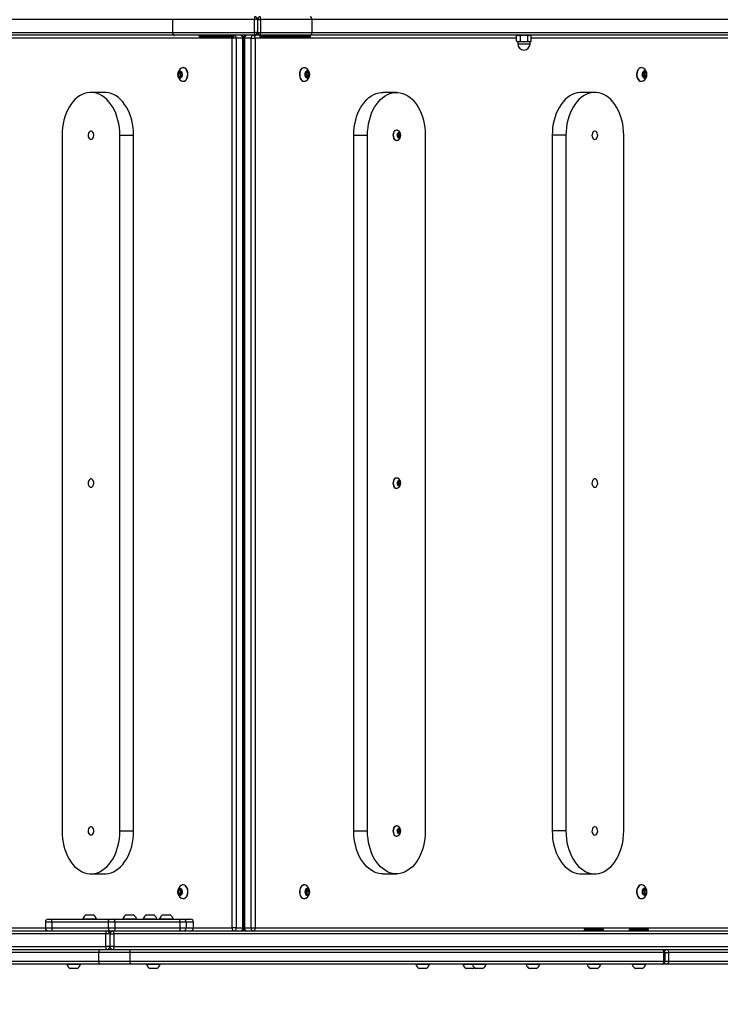
# Model space of a CAD drawing. Units: millimetres. Extents: x -266 to 974, y 220 to 908.
# Drawn here: x 493 to 565, y 366 to 467 of the extents above; entities that cross this region are included whole.
import ezdxf

# ---------------------------------------------------------------- set-up
doc = ezdxf.new("R2010")
doc.units = ezdxf.units.MM
doc.header["$LTSCALE"] = 45
doc.header["$PDSIZE"] = -1
doc.layers.add('VP-DIM', color=7, linetype='Continuous')
doc.layers.add('VP-EQ', color=7, linetype='Continuous', true_color=0x8a3492)
doc.dimstyles.get("Standard").update_dxf_attribs({"dimtxt": 14, "dimasz": 15, "dimexe": 20, "dimexo": 50, "dimgap": 20, "dimtad": 0, "dimdec": 0, "dimzin": 0, "dimdsep": 46, "dimtxsty": 'Standard', "dimcen": -0.001, "dimadec": 0, "dimazin": 0, "dimtfac": 1, "dimtdec": 4, "dimtofl": 0, "dimtmove": 0, "dimatfit": 3, "dimfxl": 70, "dimfxlon": 1, "dimtolj": 1, "dimtzin": 0, "dimarcsym": 0})

# ---------------------------------------------------------------- blocks, each defined once
blk = doc.blocks.new('*D1448')
at = {"layer": 'Defpoints', "color": 0}
for p in [(424.15, 578.37), (507.08, 369.61), (899.94, 369.61)]:
    blk.add_point(p, dxfattribs=at)
at = {"layer": 'VP-DIM', "color": 0, "lineweight": -2}
for p, q in [((829.94, 578.37), (919.94, 578.37)), ((899.94, 563.37), (899.94, 509.74)), ((899.94, 384.61), (899.94, 434.74)), ((829.94, 369.61), (919.94, 369.61))]:
    blk.add_line(p, q, dxfattribs=at)
at = {"layer": 'VP-DIM', "color": 0}
for points in [[(902.44, 563.37), (897.44, 563.37), (899.94, 578.37)], [(897.44, 384.61), (902.44, 384.61), (899.94, 369.61)]]:
    blk.add_solid(points, dxfattribs=at)
at = {"layer": 'VP-DIM', "color": 0, "insert": (899.94, 472.24), "char_height": 14, "attachment_point": 5, "rotation": 90}
blk.add_mtext('\\A1;209', dxfattribs=at)
blk = doc.blocks.new('*D1452')
at = {"layer": 'Defpoints', "color": 0}
for p in [(413.72, 728.37), (511.28, 219.61), (953.94, 219.61)]:
    blk.add_point(p, dxfattribs=at)
at = {"layer": 'VP-DIM', "color": 0, "lineweight": -2}
for p, q in [((883.94, 728.37), (973.94, 728.37)), ((953.94, 713.37), (953.94, 511.49)), ((953.94, 234.61), (953.94, 436.49)), ((883.94, 219.61), (973.94, 219.61))]:
    blk.add_line(p, q, dxfattribs=at)
at = {"layer": 'VP-DIM', "color": 0}
for points in [[(956.44, 713.37), (951.44, 713.37), (953.94, 728.37)], [(951.44, 234.61), (956.44, 234.61), (953.94, 219.61)]]:
    blk.add_solid(points, dxfattribs=at)
at = {"layer": 'VP-DIM', "color": 0, "insert": (953.94, 473.99), "char_height": 14, "attachment_point": 5, "rotation": 90}
blk.add_mtext('\\A1;509', dxfattribs=at)
blk = doc.blocks.new('0843_')
at = {"color": 0, "linetype": 'Continuous', "lineweight": 25}
for p, q in [((509.03, 466.55), (415.29, 466.55)), ((517.41, 466.55), (509.03, 466.55)), ((509.03, 466.55), (509.03, 465.25)), ((517.72, 466.55), (517.41, 466.55)), ((517.41, 465.25), (517.41, 466.55)), ((517.72, 466.55), (517.72, 465.25)), ((517.72, 466.55), (518.03, 466.55)), ((518.03, 466.55), (518.03, 465.25)), ((523.28, 466.55), (518.03, 466.55)), ((523.28, 466.55), (523.28, 465.25)), ((626.65, 466.55), (523.28, 466.55)), ((415.29, 465.25), (509.03, 465.25)), ((509.28, 464.95), (415.47, 464.95)), ((509.03, 465.25), (517.41, 465.25)), ((517.42, 464.95), (509.28, 464.95)), ((511.76, 464.9), (511.76, 464.84)), ((512.55, 464.9), (511.76, 464.9)), ((511.76, 464.84), (512.55, 464.84)), ((513.7, 464.79), (511.8, 464.79)), ((513.74, 464.9), (512.55, 464.9)), ((512.55, 464.84), (513.74, 464.84)), ((514.46, 464.79), (513.7, 464.79)), ((513.74, 464.84), (513.74, 464.9)), ((514.5, 464.9), (513.74, 464.9)), ((513.74, 464.84), (514.5, 464.84)), ((515.26, 464.79), (514.46, 464.79)), ((514.5, 464.84), (514.5, 464.9)), ((514.55, 464.9), (514.5, 464.9)), ((514.5, 464.84), (515.31, 464.84)), ((515.31, 464.9), (514.55, 464.9)), ((515.31, 464.84), (515.31, 464.9)), ((517.72, 465.25), (517.41, 465.25)), ((518.02, 464.95), (517.42, 464.95)), ((517.72, 465.25), (518.03, 465.25)), ((517.96, 464.9), (517.96, 464.84)), ((519.19, 464.9), (517.96, 464.9)), ((517.96, 464.84), (519.19, 464.84)), ((519.64, 464.79), (518, 464.79)), ((523.1, 464.95), (518.02, 464.95)), ((518.03, 465.25), (523.28, 465.25)), ((519.6, 464.9), (519.19, 464.9)), ((519.19, 464.84), (519.6, 464.84)), ((519.6, 464.9), (519.6, 464.84)), ((520.77, 464.9), (519.6, 464.9)), ((519.6, 464.84), (520.77, 464.84)), ((521.2, 464.79), (519.64, 464.79)), ((521.16, 464.9), (520.77, 464.9)), ((520.77, 464.84), (521.16, 464.84)), ((521.16, 464.9), (521.16, 464.84)), ((522.11, 464.9), (521.16, 464.9)), ((521.16, 464.84), (522.11, 464.84)), ((523.1, 464.79), (521.2, 464.79)), ((523.14, 464.9), (522.11, 464.9)), ((522.11, 464.84), (523.14, 464.84)), ((626.38, 464.95), (523.1, 464.95)), ((523.14, 464.84), (523.14, 464.9)), ((523.28, 465.25), (626.65, 465.25)), ((544.19, 464.89), (544.39, 464.95)), ((544.19, 464.35), (544.19, 464.89)), ((544.2, 464.89), (544.19, 464.89)), ((544.29, 464.95), (544.2, 464.9)), ((544.59, 464.35), (544.59, 464.89)), ((545.34, 464.89), (545.51, 464.95)), ((545.34, 464.35), (545.34, 464.89)), ((545.67, 464.9), (545.59, 464.95)), ((545.69, 464.35), (545.69, 464.89)), ((515.13, 464.65), (424.33, 464.65)), ((512.45, 464.73), (513.05, 464.73)), ((513.21, 464.73), (513.81, 464.73)), ((514.02, 464.73), (514.62, 464.73)), ((515.13, 373.75), (515.13, 464.65)), ((515.55, 464.65), (515.13, 464.65)), ((515.55, 464.65), (515.55, 373.75)), ((516.21, 464.65), (515.55, 464.65)), ((516.21, 373.75), (516.21, 464.65)), ((516.21, 464.65), (516.31, 464.65)), ((516.31, 373.75), (516.31, 464.65)), ((516.31, 464.65), (516.31, 373.75)), ((516.41, 464.65), (516.31, 464.65)), ((517.07, 464.65), (516.41, 464.65)), ((516.41, 464.65), (516.41, 373.75)), ((517.07, 373.75), (517.07, 464.65)), ((517.07, 464.65), (517.5, 464.65)), ((517.5, 464.65), (517.5, 373.75)), ((544.19, 464.65), (517.5, 464.65)), ((518.65, 464.73), (519.25, 464.73)), ((520.29, 464.73), (520.89, 464.73)), ((521.85, 464.73), (522.45, 464.73)), ((544.19, 464.35), (544.2, 464.35)), ((544.2, 464.34), (544.29, 464.3)), ((544.39, 464.3), (544.29, 464.3)), ((544.31, 464.28), (544.31, 464.07)), ((544.96, 464.28), (544.31, 464.28)), ((544.31, 464.07), (545.56, 464.07)), ((544.59, 464.35), (544.39, 464.3)), ((544.96, 464.3), (544.39, 464.3)), ((545.51, 464.3), (544.96, 464.3)), ((545.56, 464.28), (544.96, 464.28)), ((545.67, 464.35), (545.51, 464.3)), ((545.59, 464.3), (545.51, 464.3)), ((545.56, 464.07), (545.56, 464.28)), ((545.59, 464.3), (545.67, 464.34)), ((570.36, 464.65), (545.69, 464.65)), ((509.63, 461), (509.76, 461.22)), ((509.7, 460.73), (509.63, 461)), ((509.82, 461), (509.63, 461)), ((509.76, 461.22), (509.95, 461.16)), ((509.82, 461), (509.89, 461.11)), ((509.85, 460.86), (509.82, 461)), ((509.89, 460.73), (509.85, 460.86)), ((509.89, 461.11), (509.92, 461.17)), ((510.01, 460.89), (509.89, 460.67)), ((509.95, 461.16), (510.01, 460.89)), ((510.15, 461.65), (510.12, 461.65)), ((510.24, 461.63), (510.15, 461.65)), ((522.5, 461.65), (522.48, 461.65)), ((522.6, 460.94), (522.7, 461.19)), ((522.7, 460.69), (522.6, 460.94)), ((522.7, 461.19), (522.9, 461.2)), ((522.71, 461.19), (522.75, 461.07)), ((522.76, 460.82), (522.71, 460.7)), ((522.75, 461.07), (522.8, 460.95)), ((522.8, 460.95), (522.76, 460.82)), ((522.8, 460.95), (522.99, 460.95)), ((522.9, 461.2), (522.99, 460.95)), ((522.99, 460.95), (522.9, 460.7)), ((556.94, 461.65), (556.92, 461.65)), ((557.05, 461.01), (557.18, 461.22)), ((557.11, 460.73), (557.05, 461.01)), ((557.17, 460.78), (557.14, 460.72)), ((557.15, 461.17), (557.18, 461.16)), ((557.24, 460.88), (557.17, 460.78)), ((557.18, 461.22), (557.37, 461.16)), ((557.18, 461.16), (557.37, 461.16)), ((557.18, 461.16), (557.21, 461.02)), ((557.21, 461.02), (557.24, 460.88)), ((557.24, 460.88), (557.43, 460.88)), ((557.43, 460.88), (557.3, 460.67)), ((557.37, 461.16), (557.43, 460.88)), ((509.89, 460.67), (509.7, 460.73)), ((509.89, 460.73), (509.7, 460.73)), ((509.91, 460.72), (509.89, 460.73)), ((510.12, 460.25), (510.15, 460.25)), ((522.48, 460.25), (522.5, 460.25)), ((522.9, 460.7), (522.7, 460.69)), ((522.71, 460.7), (522.7, 460.7)), ((522.71, 460.7), (522.9, 460.7)), ((556.92, 460.25), (556.94, 460.25)), ((557.3, 460.67), (557.11, 460.73)), ((502.11, 459.11), (500.71, 459.11)), ((531.91, 459.11), (530.51, 459.11)), ((552.18, 459.11), (550.78, 459.11)), ((497.76, 454.74), (497.76, 383.66)), ((503.66, 454.74), (505.06, 454.74)), ((503.66, 383.66), (503.66, 454.74)), ((505.06, 383.66), (505.06, 454.74)), ((527.56, 454.74), (528.96, 454.74)), ((527.56, 383.66), (527.56, 454.74)), ((528.96, 383.66), (528.96, 454.74)), ((531.94, 455.26), (531.91, 455.26)), ((532, 454.74), (532.08, 454.94)), ((532.08, 454.54), (532, 454.74)), ((532.08, 454.94), (532.23, 454.94)), ((532.08, 454.94), (532.12, 454.84)), ((532.12, 454.84), (532.16, 454.74)), ((532.16, 454.74), (532.12, 454.64)), ((532.16, 454.74), (532.31, 454.74)), ((532.23, 454.94), (532.31, 454.74)), ((532.31, 454.74), (532.23, 454.54)), ((534.86, 454.74), (534.86, 383.66)), ((549.23, 454.74), (547.83, 454.74)), ((547.83, 454.74), (547.83, 383.66)), ((549.23, 454.74), (549.23, 383.66)), ((555.13, 383.66), (555.13, 454.74)), ((531.91, 454.21), (531.94, 454.21)), ((532.12, 454.64), (532.08, 454.54)), ((532.23, 454.54), (532.08, 454.54)), ((531.94, 419.72), (531.91, 419.72)), ((531.91, 418.67), (531.94, 418.67)), ((532, 419.2), (532.08, 419.4)), ((532.08, 419), (532, 419.2)), ((532.08, 419.4), (532.23, 419.4)), ((532.08, 419.4), (532.12, 419.3)), ((532.12, 419.1), (532.08, 419)), ((532.23, 419), (532.08, 419)), ((532.12, 419.3), (532.16, 419.2)), ((532.16, 419.2), (532.12, 419.1)), ((532.16, 419.2), (532.31, 419.2)), ((532.23, 419.4), (532.31, 419.2)), ((532.31, 419.2), (532.23, 419)), ((503.66, 383.66), (505.06, 383.66)), ((527.56, 383.66), (528.96, 383.66)), ((531.94, 384.18), (531.91, 384.18)), ((532, 383.66), (532.08, 383.86)), ((532.08, 383.46), (532, 383.66)), ((532.08, 383.86), (532.23, 383.86)), ((532.08, 383.86), (532.12, 383.76)), ((532.12, 383.56), (532.08, 383.46)), ((532.23, 383.46), (532.08, 383.46)), ((532.12, 383.76), (532.16, 383.66)), ((532.16, 383.66), (532.12, 383.56)), ((532.16, 383.66), (532.31, 383.66)), ((532.23, 383.86), (532.31, 383.66)), ((532.31, 383.66), (532.23, 383.46)), ((549.23, 383.66), (547.83, 383.66)), ((531.91, 383.13), (531.94, 383.13)), ((500.71, 379.28), (502.11, 379.28)), ((530.51, 379.28), (531.91, 379.28)), ((550.78, 379.28), (552.18, 379.28)), ((509.65, 377.59), (509.82, 377.73)), ((509.65, 377.3), (509.65, 377.59)), ((509.85, 377.59), (509.65, 377.59)), ((509.82, 377.16), (509.65, 377.3)), ((509.85, 377.3), (509.65, 377.3)), ((509.82, 377.73), (509.99, 377.59)), ((509.99, 377.3), (509.82, 377.16)), ((509.85, 377.59), (509.92, 377.65)), ((509.85, 377.45), (509.85, 377.59)), ((509.85, 377.3), (509.85, 377.45)), ((509.92, 377.24), (509.85, 377.3)), ((509.99, 377.59), (509.99, 377.3)), ((510.15, 378.15), (510.12, 378.15)), ((522.5, 378.15), (522.48, 378.15)), ((522.61, 377.39), (522.67, 377.66)), ((522.74, 377.17), (522.61, 377.39)), ((522.67, 377.66), (522.86, 377.72)), ((522.7, 377.67), (522.73, 377.61)), ((522.73, 377.61), (522.8, 377.5)), ((522.77, 377.37), (522.74, 377.23)), ((522.8, 377.5), (522.77, 377.37)), ((522.8, 377.5), (522.99, 377.5)), ((522.86, 377.72), (522.99, 377.5)), ((522.99, 377.5), (522.93, 377.23)), ((556.94, 378.15), (556.92, 378.15)), ((557.06, 377.34), (557.09, 377.63)), ((557.21, 377.16), (557.06, 377.34)), ((557.09, 377.63), (557.27, 377.73)), ((557.15, 377.64), (557.14, 377.66)), ((557.14, 377.66), (557.15, 377.64)), ((557.15, 377.64), (557.23, 377.55)), ((557.2, 377.26), (557.15, 377.23)), ((557.22, 377.41), (557.2, 377.26)), ((557.2, 377.26), (557.39, 377.26)), ((557.39, 377.26), (557.21, 377.16)), ((557.23, 377.55), (557.22, 377.41)), ((557.23, 377.55), (557.42, 377.55)), ((557.27, 377.73), (557.42, 377.55)), ((557.42, 377.55), (557.39, 377.26)), ((510.12, 376.75), (510.15, 376.75)), ((522.48, 376.75), (522.5, 376.75)), ((522.74, 377.23), (522.71, 377.22)), ((522.93, 377.23), (522.74, 377.17)), ((522.74, 377.23), (522.93, 377.23)), ((556.92, 376.75), (556.94, 376.75)), ((496.05, 374.35), (496.05, 373.75)), ((496.7, 374.35), (496.05, 374.35)), ((496.35, 374.65), (496.8, 374.65)), ((502.49, 374.35), (496.7, 374.35)), ((496.7, 374.35), (496.7, 373.75)), ((496.8, 374.65), (502.59, 374.65)), ((499.88, 374.68), (499.88, 374.65)), ((499.88, 374.68), (500.02, 374.68)), ((500.02, 374.68), (501.28, 374.68)), ((500.23, 375.09), (500.3, 375.09)), ((500.3, 375.09), (500.93, 375.09)), ((501.28, 374.65), (501.28, 374.68)), ((502.49, 373.75), (502.49, 374.35)), ((503.16, 374.35), (502.49, 374.35)), ((502.59, 374.65), (503.05, 374.65)), ((503.05, 374.65), (509.71, 374.65)), ((503.16, 374.35), (503.16, 373.75)), ((509.82, 374.35), (503.16, 374.35)), ((503.97, 374.68), (503.97, 374.65)), ((503.97, 374.68), (504.21, 374.68)), ((504.21, 374.68), (505.37, 374.68)), ((504.32, 375.09), (504.44, 375.09)), ((504.44, 375.09), (505.02, 375.09)), ((505.37, 374.65), (505.37, 374.68)), ((506.05, 374.68), (506.05, 374.65)), ((506.05, 374.68), (506.13, 374.68)), ((506.13, 374.68), (507.45, 374.68)), ((506.4, 375.09), (506.44, 375.09)), ((506.44, 375.09), (507.1, 375.09)), ((507.45, 374.65), (507.45, 374.68)), ((507.72, 374.68), (507.72, 374.65)), ((507.72, 374.68), (507.92, 374.68)), ((507.92, 374.68), (509.12, 374.68)), ((508.07, 375.09), (508.17, 375.09)), ((508.17, 375.09), (508.77, 375.09)), ((509.12, 374.65), (509.12, 374.68)), ((509.71, 374.65), (510.14, 374.65)), ((509.82, 373.75), (509.82, 374.35)), ((510.44, 374.35), (509.82, 374.35)), ((510.14, 374.65), (510.89, 374.65)), ((510.44, 374.35), (510.44, 373.75)), ((511.19, 374.35), (510.44, 374.35)), ((511.19, 373.75), (511.19, 374.35)), ((511.19, 373.75), (511.19, 374.35)), ((511.19, 374.35), (511.19, 374.35)), ((401.19, 373.45), (502.34, 373.45)), ((447.87, 373.75), (496.05, 373.75)), ((496.05, 373.75), (496.7, 373.75)), ((496.7, 373.75), (502.49, 373.75)), ((502.34, 373.45), (502.93, 373.45)), ((502.49, 373.75), (503.16, 373.75)), ((502.94, 373.45), (586.1, 373.45)), ((503.16, 373.75), (509.82, 373.75)), ((509.82, 373.75), (510.44, 373.75)), ((510.44, 373.75), (511.19, 373.75)), ((511.19, 373.75), (511.19, 373.75)), ((511.19, 373.75), (515.13, 373.75)), ((515.55, 373.75), (515.13, 373.75)), ((515.55, 373.75), (516.21, 373.75)), ((516.21, 373.75), (516.31, 373.75)), ((516.41, 373.75), (516.31, 373.75)), ((516.41, 373.75), (517.07, 373.75)), ((517.07, 373.75), (517.5, 373.75)), ((517.5, 373.75), (566.74, 373.75)), ((551.09, 373.55), (551.09, 373.5)), ((553.07, 373.55), (551.09, 373.55)), ((551.09, 373.5), (553.07, 373.5)), ((551.13, 373.6), (553.01, 373.6)), ((552.38, 373.66), (551.78, 373.66)), ((553.01, 373.6), (553.03, 373.6)), ((553.07, 373.5), (553.07, 373.55)), ((555.69, 373.55), (555.69, 373.5)), ((557.67, 373.55), (555.69, 373.55)), ((555.69, 373.5), (557.67, 373.5)), ((555.74, 373.6), (557.61, 373.6)), ((556.98, 373.66), (556.38, 373.66)), ((557.61, 373.6), (557.63, 373.6)), ((557.67, 373.5), (557.67, 373.55)), ((502.24, 373.15), (400.95, 373.15)), ((502.24, 371.85), (502.24, 373.15)), ((502.63, 373.15), (502.24, 373.15)), ((502.63, 373.15), (502.63, 371.85)), ((502.64, 373.15), (502.63, 373.15)), ((502.64, 373.15), (502.64, 371.85)), ((502.64, 373.15), (503.04, 373.15)), ((503.04, 373.15), (503.04, 371.85)), ((586.34, 373.15), (503.04, 373.15)), ((400.95, 371.85), (502.24, 371.85)), ((501.51, 371.25), (455.26, 371.25)), ((455.42, 371.55), (501.6, 371.55)), ((501.51, 370.35), (501.51, 371.25)), ((504.71, 371.25), (501.51, 371.25)), ((501.6, 371.55), (504.61, 371.55)), ((502.63, 371.85), (502.24, 371.85)), ((502.63, 371.85), (502.64, 371.85)), ((503.04, 371.85), (502.64, 371.85)), ((503.04, 371.85), (586.34, 371.85)), ((504.61, 371.55), (559.05, 371.55)), ((504.71, 370.35), (504.71, 371.25)), ((559.24, 371.25), (504.71, 371.25)), ((559.05, 371.55), (559.51, 371.55)), ((559.24, 370.35), (559.24, 371.25)), ((559.35, 371.25), (559.24, 371.25)), ((559.35, 370.35), (559.35, 371.25)), ((559.35, 371.25), (559.71, 371.25)), ((559.51, 371.55), (590.68, 371.55)), ((559.71, 371.25), (559.71, 370.35)), ((590.93, 371.25), (559.71, 371.25)), ((455.26, 370.35), (501.51, 370.35)), ((501.51, 370.35), (504.71, 370.35)), ((504.71, 370.35), (559.24, 370.35)), ((559.35, 370.35), (559.24, 370.35)), ((559.35, 370.35), (559.71, 370.35)), ((559.71, 370.35), (590.93, 370.35)), ((501.6, 370.05), (455.42, 370.05)), ((498.24, 370.05), (498.24, 370.01)), ((499.64, 370.01), (498.24, 370.01)), ((499.29, 369.61), (498.59, 369.61)), ((499.64, 370.01), (499.64, 370.05)), ((504.61, 370.05), (501.6, 370.05)), ((559.05, 370.05), (504.61, 370.05)), ((506.38, 370.05), (506.38, 370.01)), ((507.78, 370.01), (506.38, 370.01)), ((507.43, 369.61), (506.73, 369.61)), ((507.78, 370.01), (507.78, 370.05)), ((533.89, 370.05), (533.89, 370.01)), ((535.29, 370.01), (533.89, 370.01)), ((534.94, 369.61), (534.24, 369.61)), ((535.29, 370.01), (535.29, 370.05)), ((538.69, 370.05), (538.69, 370.01)), ((539.67, 370.01), (538.69, 370.01)), ((539.74, 369.61), (539.04, 369.61)), ((539.67, 370.05), (539.67, 370.01)), ((541.07, 370.01), (539.67, 370.01)), ((540.72, 369.61), (540.02, 369.61)), ((541.07, 370.01), (541.07, 370.05)), ((545.15, 370.05), (545.15, 370.01)), ((546.55, 370.01), (545.15, 370.01)), ((546.2, 369.61), (545.5, 369.61)), ((546.55, 370.01), (546.55, 370.05)), ((551.38, 370.05), (551.38, 370.01)), ((552.78, 370.01), (551.38, 370.01)), ((552.43, 369.61), (551.73, 369.61)), ((552.78, 370.01), (552.78, 370.05)), ((555.98, 370.05), (555.98, 370.01)), ((557.38, 370.01), (555.98, 370.01)), ((557.03, 369.61), (556.33, 369.61)), ((557.38, 370.01), (557.38, 370.05)), ((559.51, 370.05), (559.05, 370.05)), ((590.68, 370.05), (559.51, 370.05))]:
    blk.add_line(p, q, dxfattribs=at)
at = {"color": 0, "linetype": 'Continuous', "lineweight": 25, "flags": 128}
for points in [[(523.28, 466.55), (523.27, 466.6), (523.26, 466.66), (523.25, 466.71), (523.23, 466.76), (523.2, 466.8), (523.17, 466.82), (523.14, 466.84), (523.1, 466.85)], [(515.29, 464.93), (515.3, 464.94), (515.35, 464.95)], [(523.1, 464.95), (523.14, 464.95), (523.17, 464.97), (523.2, 465), (523.23, 465.03), (523.25, 465.08), (523.26, 465.13), (523.27, 465.19), (523.28, 465.25)], [(513.13, 464.73), (513.13, 464.73), (513.21, 464.73)], [(513.91, 464.74), (513.93, 464.73), (514.02, 464.73)], [(509.87, 461.29), (509.79, 461.29), (509.72, 461.26), (509.65, 461.19), (509.61, 461.09), (509.59, 460.98), (509.59, 460.87), (509.62, 460.76), (509.67, 460.67), (509.74, 460.62), (509.82, 460.6), (509.89, 460.61), (509.96, 460.66), (510.02, 460.75), (510.05, 460.85), (510.06, 460.97), (510.04, 461.08), (510, 461.18), (509.94, 461.25), (509.87, 461.29)], [(509.96, 460.29), (510.03, 460.26), (510.14, 460.25), (510.24, 460.27), (510.34, 460.33), (510.43, 460.41), (510.5, 460.53), (510.55, 460.66), (510.58, 460.81), (510.59, 460.97), (510.58, 461.13), (510.54, 461.27), (510.48, 461.4), (510.4, 461.51), (510.31, 461.59), (510.21, 461.63), (510.21, 461.63)], [(510.15, 460.25), (510.16, 460.25), (510.27, 460.27), (510.37, 460.33), (510.45, 460.41), (510.53, 460.53), (510.58, 460.66), (510.61, 460.81), (510.62, 460.97), (510.6, 461.13), (510.57, 461.27), (510.51, 461.4), (510.43, 461.51), (510.34, 461.59), (510.24, 461.63)], [(522.06, 461.29), (522.02, 461.15), (522, 460.99), (522.01, 460.84), (522.04, 460.68), (522.09, 460.55), (522.16, 460.43), (522.24, 460.34), (522.34, 460.28), (522.44, 460.25), (522.48, 460.25)], [(522.09, 461.29), (522.05, 461.15), (522.03, 460.99), (522.04, 460.84), (522.06, 460.68), (522.11, 460.55), (522.18, 460.43), (522.27, 460.34), (522.37, 460.28), (522.47, 460.25), (522.58, 460.25), (522.66, 460.29)], [(522.66, 461.61), (522.64, 461.62), (522.54, 461.64), (522.43, 461.64), (522.33, 461.6), (522.23, 461.52), (522.15, 461.42), (522.09, 461.29)], [(522.59, 461.12), (522.57, 461.01), (522.57, 460.89), (522.59, 460.79), (522.64, 460.69), (522.7, 460.63), (522.78, 460.6), (522.85, 460.6), (522.93, 460.65), (522.98, 460.73), (523.02, 460.83), (523.04, 460.94), (523.02, 461.05), (522.99, 461.15), (522.93, 461.23), (522.86, 461.28), (522.79, 461.29), (522.71, 461.27), (522.64, 461.21), (522.59, 461.12)], [(556.57, 461.42), (556.5, 461.29), (556.46, 461.15), (556.44, 460.99), (556.45, 460.83), (556.48, 460.68), (556.53, 460.55), (556.6, 460.43), (556.68, 460.34), (556.78, 460.27), (556.89, 460.25), (556.92, 460.25)], [(556.59, 461.42), (556.53, 461.29), (556.49, 461.15), (556.47, 460.99), (556.48, 460.83), (556.51, 460.68), (556.56, 460.55), (556.63, 460.43), (556.71, 460.34), (556.81, 460.27), (556.91, 460.25), (557.02, 460.25), (557.1, 460.29)], [(557.07, 461.18), (557.02, 461.08), (557, 460.97), (557.01, 460.86), (557.04, 460.75), (557.1, 460.67), (557.16, 460.61), (557.24, 460.6), (557.32, 460.62), (557.39, 460.67), (557.44, 460.76), (557.47, 460.86), (557.48, 460.98), (557.46, 461.09), (557.41, 461.18), (557.35, 461.25), (557.28, 461.29), (557.2, 461.29), (557.13, 461.25), (557.07, 461.18)], [(503.66, 454.74), (503.65, 455.13), (503.62, 455.52), (503.56, 455.9), (503.47, 456.27), (503.37, 456.63), (503.25, 456.98), (503.1, 457.3), (502.93, 457.61), (502.75, 457.89), (502.55, 458.15), (502.34, 458.38), (502.11, 458.58), (501.87, 458.75), (501.62, 458.89), (501.37, 459), (501.11, 459.07), (500.84, 459.1), (500.58, 459.1), (500.31, 459.07), (500.05, 459), (499.8, 458.89), (499.55, 458.75), (499.31, 458.58), (499.08, 458.38), (498.87, 458.15), (498.67, 457.89), (498.49, 457.61), (498.32, 457.3), (498.18, 456.98), (498.05, 456.63), (497.95, 456.27), (497.86, 455.9), (497.81, 455.52), (497.77, 455.13), (497.76, 454.74)], [(505.06, 454.74), (505.05, 455.13), (505.02, 455.52), (504.96, 455.9), (504.88, 456.27), (504.77, 456.63), (504.65, 456.98), (504.5, 457.3), (504.33, 457.61), (504.15, 457.89), (503.95, 458.15), (503.74, 458.38), (503.51, 458.58), (503.27, 458.75), (503.02, 458.89), (502.77, 459), (502.51, 459.07), (502.24, 459.1), (502.11, 459.11)], [(527.56, 454.74), (527.57, 455.13), (527.61, 455.52), (527.67, 455.9), (527.75, 456.27), (527.85, 456.63), (527.98, 456.98), (528.12, 457.3), (528.29, 457.61), (528.47, 457.89), (528.67, 458.15), (528.88, 458.38), (529.11, 458.58), (529.35, 458.75), (529.6, 458.89), (529.85, 459), (530.11, 459.07), (530.38, 459.1), (530.51, 459.11)], [(528.96, 454.74), (528.97, 455.13), (529.01, 455.52), (529.07, 455.9), (529.15, 456.27), (529.25, 456.63), (529.38, 456.98), (529.52, 457.3), (529.69, 457.61), (529.87, 457.89), (530.07, 458.15), (530.29, 458.38), (530.51, 458.58), (530.75, 458.75), (531, 458.89), (531.25, 459), (531.52, 459.07), (531.78, 459.1), (532.04, 459.1), (532.31, 459.07), (532.57, 459), (532.82, 458.89), (533.07, 458.75), (533.31, 458.58), (533.54, 458.38), (533.75, 458.15), (533.95, 457.89), (534.14, 457.61), (534.3, 457.3), (534.45, 456.98), (534.57, 456.63), (534.68, 456.27), (534.76, 455.9), (534.82, 455.52), (534.85, 455.13), (534.86, 454.74)], [(550.78, 459.11), (550.65, 459.1), (550.38, 459.07), (550.12, 459), (549.87, 458.89), (549.62, 458.75), (549.38, 458.58), (549.15, 458.38), (548.94, 458.15), (548.74, 457.89), (548.56, 457.61), (548.39, 457.3), (548.24, 456.98), (548.12, 456.63), (548.01, 456.27), (547.93, 455.9), (547.87, 455.52), (547.84, 455.13), (547.83, 454.74)], [(555.13, 454.74), (555.12, 455.13), (555.08, 455.52), (555.03, 455.9), (554.94, 456.27), (554.84, 456.63), (554.71, 456.98), (554.57, 457.3), (554.4, 457.61), (554.22, 457.89), (554.02, 458.15), (553.81, 458.38), (553.58, 458.58), (553.34, 458.75), (553.09, 458.89), (552.84, 459), (552.58, 459.07), (552.31, 459.1), (552.05, 459.1), (551.78, 459.07), (551.52, 459), (551.27, 458.89), (551.02, 458.75), (550.78, 458.58), (550.55, 458.38), (550.34, 458.15), (550.14, 457.89), (549.96, 457.61), (549.79, 457.3), (549.65, 456.98), (549.52, 456.63), (549.42, 456.27), (549.33, 455.9), (549.27, 455.52), (549.24, 455.13), (549.23, 454.74)], [(500.71, 454.31), (500.8, 454.33), (500.87, 454.38), (500.94, 454.47), (500.98, 454.58), (501, 454.7), (500.99, 454.83), (500.96, 454.95), (500.91, 455.05), (500.84, 455.12), (500.75, 455.16), (500.67, 455.16), (500.59, 455.12), (500.52, 455.05), (500.46, 454.95), (500.43, 454.83), (500.42, 454.7), (500.44, 454.58), (500.49, 454.47), (500.55, 454.38), (500.63, 454.33), (500.71, 454.31)], [(531.91, 455.26), (531.82, 455.24), (531.73, 455.19), (531.66, 455.11), (531.6, 455), (531.57, 454.87), (531.56, 454.74), (531.57, 454.6), (531.6, 454.47), (531.66, 454.36), (531.73, 454.28), (531.82, 454.23), (531.91, 454.21), (531.91, 454.21)], [(531.94, 455.26), (531.85, 455.24), (531.76, 455.19), (531.69, 455.11), (531.63, 455), (531.6, 454.87), (531.59, 454.74), (531.6, 454.6), (531.63, 454.47), (531.69, 454.36), (531.76, 454.28), (531.85, 454.23), (531.94, 454.21), (532.03, 454.23), (532.07, 454.25)], [(532.07, 455.23), (532.03, 455.24), (531.94, 455.26)], [(532.16, 455), (532.09, 454.98), (532.04, 454.93), (532, 454.85), (531.98, 454.76), (531.98, 454.66), (532.01, 454.58), (532.06, 454.51), (532.12, 454.48), (532.19, 454.48), (532.25, 454.51), (532.3, 454.58), (532.33, 454.66), (532.33, 454.76), (532.31, 454.85), (532.27, 454.93), (532.22, 454.98), (532.16, 455)], [(552.18, 454.31), (552.26, 454.33), (552.34, 454.38), (552.4, 454.47), (552.45, 454.58), (552.47, 454.7), (552.46, 454.83), (552.43, 454.95), (552.37, 455.05), (552.3, 455.12), (552.22, 455.16), (552.14, 455.16), (552.06, 455.12), (551.98, 455.05), (551.93, 454.95), (551.9, 454.83), (551.89, 454.7), (551.91, 454.58), (551.96, 454.47), (552.02, 454.38), (552.09, 454.33), (552.18, 454.31)], [(500.71, 418.77), (500.8, 418.79), (500.87, 418.84), (500.94, 418.93), (500.98, 419.04), (501, 419.16), (500.99, 419.29), (500.96, 419.41), (500.91, 419.51), (500.84, 419.58), (500.75, 419.62), (500.67, 419.62), (500.59, 419.58), (500.52, 419.51), (500.46, 419.41), (500.43, 419.29), (500.42, 419.16), (500.44, 419.04), (500.49, 418.93), (500.55, 418.84), (500.63, 418.79), (500.71, 418.77)], [(531.91, 419.72), (531.82, 419.7), (531.73, 419.65), (531.66, 419.57), (531.6, 419.46), (531.57, 419.33), (531.56, 419.2), (531.57, 419.06), (531.6, 418.93), (531.66, 418.82), (531.73, 418.74), (531.82, 418.69), (531.91, 418.67), (531.91, 418.67)], [(531.94, 419.72), (531.85, 419.7), (531.76, 419.65), (531.69, 419.57), (531.63, 419.46), (531.6, 419.33), (531.59, 419.2), (531.6, 419.06), (531.63, 418.93), (531.69, 418.82), (531.76, 418.74), (531.85, 418.69), (531.94, 418.67), (532.03, 418.69), (532.07, 418.71)], [(532.07, 419.68), (532.03, 419.7), (531.94, 419.72)], [(552.18, 418.77), (552.26, 418.79), (552.34, 418.84), (552.4, 418.93), (552.45, 419.04), (552.47, 419.16), (552.46, 419.29), (552.43, 419.41), (552.37, 419.51), (552.3, 419.58), (552.22, 419.62), (552.14, 419.62), (552.06, 419.58), (551.98, 419.51), (551.93, 419.41), (551.9, 419.29), (551.89, 419.16), (551.91, 419.04), (551.96, 418.93), (552.02, 418.84), (552.09, 418.79), (552.18, 418.77)], [(532.16, 419.46), (532.09, 419.44), (532.04, 419.39), (532, 419.31), (531.98, 419.22), (531.98, 419.12), (532.01, 419.04), (532.06, 418.97), (532.12, 418.94), (532.19, 418.94), (532.25, 418.97), (532.3, 419.04), (532.33, 419.12), (532.33, 419.22), (532.31, 419.31), (532.27, 419.39), (532.22, 419.44), (532.16, 419.46)], [(497.76, 383.66), (497.77, 383.26), (497.81, 382.87), (497.86, 382.49), (497.95, 382.12), (498.05, 381.76), (498.18, 381.41), (498.32, 381.09), (498.49, 380.78), (498.67, 380.5), (498.87, 380.24), (499.08, 380.01), (499.31, 379.81), (499.55, 379.64), (499.8, 379.5), (500.05, 379.39), (500.31, 379.32), (500.58, 379.29), (500.84, 379.29), (501.11, 379.32), (501.37, 379.39), (501.62, 379.5), (501.87, 379.64), (502.11, 379.81), (502.34, 380.01), (502.55, 380.24), (502.75, 380.5), (502.93, 380.78), (503.1, 381.09), (503.25, 381.41), (503.37, 381.76), (503.47, 382.12), (503.56, 382.49), (503.62, 382.87), (503.65, 383.26), (503.66, 383.66)], [(500.71, 383.23), (500.8, 383.25), (500.87, 383.3), (500.94, 383.39), (500.98, 383.5), (501, 383.62), (500.99, 383.75), (500.96, 383.87), (500.91, 383.97), (500.84, 384.04), (500.75, 384.08), (500.67, 384.08), (500.59, 384.04), (500.52, 383.97), (500.46, 383.87), (500.43, 383.75), (500.42, 383.62), (500.44, 383.5), (500.49, 383.39), (500.55, 383.3), (500.63, 383.25), (500.71, 383.23)], [(502.11, 379.28), (502.24, 379.29), (502.51, 379.32), (502.77, 379.39), (503.02, 379.5), (503.27, 379.64), (503.51, 379.81), (503.74, 380.01), (503.95, 380.24), (504.15, 380.5), (504.33, 380.78), (504.5, 381.09), (504.65, 381.41), (504.77, 381.76), (504.88, 382.12), (504.96, 382.49), (505.02, 382.87), (505.05, 383.26), (505.06, 383.66)], [(530.51, 379.28), (530.38, 379.29), (530.11, 379.32), (529.85, 379.39), (529.6, 379.5), (529.35, 379.64), (529.11, 379.81), (528.88, 380.01), (528.67, 380.24), (528.47, 380.5), (528.29, 380.78), (528.12, 381.09), (527.98, 381.41), (527.85, 381.76), (527.75, 382.12), (527.67, 382.49), (527.61, 382.87), (527.57, 383.26), (527.56, 383.66)], [(534.86, 383.66), (534.85, 383.26), (534.82, 382.87), (534.76, 382.49), (534.68, 382.12), (534.57, 381.76), (534.45, 381.41), (534.3, 381.09), (534.14, 380.78), (533.95, 380.5), (533.75, 380.24), (533.54, 380.01), (533.31, 379.81), (533.07, 379.64), (532.82, 379.5), (532.57, 379.39), (532.31, 379.32), (532.04, 379.29), (531.78, 379.29), (531.52, 379.32), (531.25, 379.39), (531, 379.5), (530.75, 379.64), (530.51, 379.81), (530.29, 380.01), (530.07, 380.24), (529.87, 380.5), (529.69, 380.78), (529.52, 381.09), (529.38, 381.41), (529.25, 381.76), (529.15, 382.12), (529.07, 382.49), (529.01, 382.87), (528.97, 383.26), (528.96, 383.66)], [(531.91, 384.18), (531.82, 384.16), (531.73, 384.11), (531.66, 384.03), (531.6, 383.92), (531.57, 383.79), (531.56, 383.66), (531.57, 383.52), (531.6, 383.39), (531.66, 383.28), (531.73, 383.2), (531.82, 383.15), (531.91, 383.13), (531.91, 383.13)], [(531.94, 384.18), (531.85, 384.16), (531.76, 384.11), (531.69, 384.03), (531.63, 383.92), (531.6, 383.79), (531.59, 383.66), (531.6, 383.52), (531.63, 383.39), (531.69, 383.28), (531.76, 383.2), (531.85, 383.15), (531.94, 383.13), (532.03, 383.15), (532.07, 383.17)], [(532.07, 384.14), (532.03, 384.16), (531.94, 384.18)], [(532.16, 383.92), (532.09, 383.9), (532.04, 383.85), (532, 383.77), (531.98, 383.68), (531.98, 383.58), (532.01, 383.5), (532.06, 383.43), (532.12, 383.4), (532.19, 383.4), (532.25, 383.43), (532.3, 383.5), (532.33, 383.58), (532.33, 383.68), (532.31, 383.77), (532.27, 383.85), (532.22, 383.9), (532.16, 383.92)], [(547.83, 383.66), (547.84, 383.26), (547.87, 382.87), (547.93, 382.49), (548.01, 382.12), (548.12, 381.76), (548.24, 381.41), (548.39, 381.09), (548.56, 380.78), (548.74, 380.5), (548.94, 380.24), (549.15, 380.01), (549.38, 379.81), (549.62, 379.64), (549.87, 379.5), (550.12, 379.39), (550.38, 379.32), (550.65, 379.29), (550.78, 379.28)], [(549.23, 383.66), (549.24, 383.26), (549.27, 382.87), (549.33, 382.49), (549.42, 382.12), (549.52, 381.76), (549.65, 381.41), (549.79, 381.09), (549.96, 380.78), (550.14, 380.5), (550.34, 380.24), (550.55, 380.01), (550.78, 379.81), (551.02, 379.64), (551.27, 379.5), (551.52, 379.39), (551.78, 379.32), (552.05, 379.29), (552.31, 379.29), (552.58, 379.32), (552.84, 379.39), (553.09, 379.5), (553.34, 379.64), (553.58, 379.81), (553.81, 380.01), (554.02, 380.24), (554.22, 380.5), (554.4, 380.78), (554.57, 381.09), (554.71, 381.41), (554.84, 381.76), (554.94, 382.12), (555.03, 382.49), (555.08, 382.87), (555.12, 383.26), (555.13, 383.66)], [(552.18, 383.23), (552.26, 383.25), (552.34, 383.3), (552.4, 383.39), (552.45, 383.5), (552.47, 383.62), (552.46, 383.75), (552.43, 383.87), (552.37, 383.97), (552.3, 384.04), (552.22, 384.08), (552.14, 384.08), (552.06, 384.04), (551.98, 383.97), (551.93, 383.87), (551.9, 383.75), (551.89, 383.62), (551.91, 383.5), (551.96, 383.39), (552.02, 383.3), (552.09, 383.25), (552.18, 383.23)], [(509.94, 377.75), (509.87, 377.79), (509.79, 377.79), (509.72, 377.76), (509.65, 377.69), (509.61, 377.6), (509.59, 377.48), (509.59, 377.37), (509.62, 377.26), (509.67, 377.18), (509.74, 377.12), (509.82, 377.1), (509.89, 377.11), (509.96, 377.16), (510.02, 377.25), (510.05, 377.35), (510.06, 377.46), (510.04, 377.58), (510, 377.68), (509.94, 377.75)], [(509.96, 376.79), (509.98, 376.78), (510.08, 376.75), (510.19, 376.75), (510.29, 376.79), (510.38, 376.87), (510.47, 376.97), (510.53, 377.09), (510.57, 377.24), (510.59, 377.39), (510.59, 377.55), (510.56, 377.7), (510.51, 377.84), (510.44, 377.96), (510.36, 378.05)], [(510.15, 376.75), (510.22, 376.75), (510.32, 376.79), (510.41, 376.87), (510.49, 376.97), (510.56, 377.09), (510.6, 377.24), (510.62, 377.39), (510.61, 377.55), (510.59, 377.7), (510.54, 377.84), (510.47, 377.96), (510.38, 378.05)], [(522.03, 377.67), (522, 377.51), (522.01, 377.36), (522.03, 377.2), (522.08, 377.06), (522.15, 376.94), (522.23, 376.85), (522.33, 376.78), (522.43, 376.75), (522.48, 376.75)], [(522.48, 378.15), (522.41, 378.14), (522.31, 378.1), (522.22, 378.03), (522.14, 377.93), (522.07, 377.81), (522.03, 377.67)], [(522.05, 377.67), (522.03, 377.51), (522.03, 377.36), (522.06, 377.2), (522.11, 377.06), (522.17, 376.94), (522.26, 376.85), (522.35, 376.78), (522.46, 376.75), (522.56, 376.75), (522.66, 376.79)], [(522.66, 378.11), (522.65, 378.11), (522.55, 378.14), (522.44, 378.14), (522.34, 378.1), (522.24, 378.03), (522.16, 377.93), (522.1, 377.81), (522.05, 377.67)], [(522.58, 377.56), (522.56, 377.44), (522.58, 377.33), (522.61, 377.23), (522.67, 377.15), (522.74, 377.11), (522.82, 377.1), (522.9, 377.13), (522.96, 377.19), (523.01, 377.28), (523.03, 377.39), (523.03, 377.51), (523.01, 377.62), (522.96, 377.71), (522.89, 377.77), (522.82, 377.79), (522.74, 377.78), (522.67, 377.74), (522.61, 377.66), (522.58, 377.56)], [(556.45, 377.56), (556.44, 377.4), (556.46, 377.25), (556.5, 377.1), (556.57, 376.97), (556.65, 376.87), (556.74, 376.8), (556.84, 376.75), (556.92, 376.75)], [(556.92, 378.15), (556.88, 378.14), (556.78, 378.12), (556.68, 378.05), (556.6, 377.96), (556.53, 377.84), (556.48, 377.71), (556.45, 377.56)], [(556.48, 377.56), (556.47, 377.4), (556.49, 377.25), (556.53, 377.1), (556.59, 376.97), (556.67, 376.87), (556.77, 376.8), (556.87, 376.75), (556.98, 376.75), (557.08, 376.77), (557.1, 376.79)], [(557.1, 378.11), (557.02, 378.14), (556.91, 378.14), (556.81, 378.12), (556.71, 378.05), (556.63, 377.96), (556.56, 377.84), (556.51, 377.71), (556.48, 377.56)], [(557.01, 377.5), (557.01, 377.39), (557.03, 377.28), (557.08, 377.19), (557.15, 377.12), (557.22, 377.1), (557.3, 377.11), (557.37, 377.15), (557.43, 377.23), (557.46, 377.33), (557.48, 377.45), (557.46, 377.56), (557.43, 377.66), (557.37, 377.74), (557.3, 377.79), (557.22, 377.79), (557.14, 377.77), (557.08, 377.7), (557.03, 377.61), (557.01, 377.5)], [(496.7, 374.35), (496.7, 374.4), (496.7, 374.46), (496.71, 374.51), (496.73, 374.56), (496.74, 374.6), (496.76, 374.62), (496.78, 374.64), (496.8, 374.65)], [(502.49, 374.35), (502.49, 374.4), (502.5, 374.46), (502.5, 374.51), (502.52, 374.56), (502.53, 374.6), (502.55, 374.62), (502.57, 374.64), (502.59, 374.65)], [(503.16, 374.35), (503.16, 374.4), (503.15, 374.46), (503.14, 374.51), (503.13, 374.56), (503.11, 374.6), (503.09, 374.62), (503.07, 374.64), (503.05, 374.65)], [(509.82, 374.35), (509.82, 374.4), (509.81, 374.46), (509.8, 374.51), (509.79, 374.56), (509.77, 374.6), (509.75, 374.62), (509.73, 374.64), (509.71, 374.65)], [(496.7, 373.75), (496.7, 373.69), (496.7, 373.63), (496.71, 373.58), (496.73, 373.53), (496.74, 373.5), (496.76, 373.47), (496.78, 373.45), (496.8, 373.45)], [(502.24, 373.15), (502.24, 373.2), (502.25, 373.26), (502.26, 373.31), (502.27, 373.36), (502.28, 373.4), (502.3, 373.42), (502.32, 373.44), (502.34, 373.45)], [(502.49, 373.75), (502.49, 373.69), (502.5, 373.63), (502.5, 373.58), (502.52, 373.53), (502.53, 373.5), (502.55, 373.47), (502.57, 373.45), (502.59, 373.45)], [(502.94, 373.45), (502.96, 373.44), (502.98, 373.42), (502.99, 373.4), (503.01, 373.36), (503.02, 373.31), (503.03, 373.26), (503.04, 373.2), (503.04, 373.15)], [(503.16, 373.75), (503.16, 373.69), (503.15, 373.63), (503.14, 373.58), (503.13, 373.53), (503.11, 373.5), (503.09, 373.47), (503.07, 373.45), (503.05, 373.45)], [(509.82, 373.75), (509.82, 373.69), (509.81, 373.63), (509.8, 373.58), (509.79, 373.53), (509.77, 373.5), (509.75, 373.47), (509.73, 373.45), (509.71, 373.45)], [(501.6, 371.55), (501.58, 371.54), (501.57, 371.52), (501.55, 371.5), (501.54, 371.46), (501.53, 371.41), (501.52, 371.36), (501.51, 371.3), (501.51, 371.25)], [(502.34, 371.55), (502.32, 371.55), (502.3, 371.57), (502.28, 371.6), (502.27, 371.63), (502.26, 371.68), (502.25, 371.73), (502.24, 371.79), (502.24, 371.85)], [(503.04, 371.85), (503.04, 371.79), (503.03, 371.73), (503.02, 371.68), (503.01, 371.63), (502.99, 371.6), (502.98, 371.57), (502.96, 371.55), (502.94, 371.55)], [(504.71, 371.25), (504.71, 371.3), (504.7, 371.36), (504.69, 371.41), (504.68, 371.46), (504.66, 371.5), (504.65, 371.52), (504.63, 371.54), (504.61, 371.55)], [(559.24, 371.25), (559.24, 371.3), (559.23, 371.36), (559.21, 371.41), (559.19, 371.46), (559.16, 371.5), (559.13, 371.52), (559.09, 371.54), (559.05, 371.55)], [(559.51, 371.55), (559.55, 371.54), (559.59, 371.52), (559.62, 371.5), (559.65, 371.46), (559.67, 371.41), (559.69, 371.36), (559.7, 371.3), (559.71, 371.25)], [(501.51, 370.35), (501.51, 370.29), (501.52, 370.23), (501.53, 370.18), (501.54, 370.13), (501.55, 370.1), (501.57, 370.07), (501.58, 370.05), (501.6, 370.05)], [(504.71, 370.35), (504.71, 370.29), (504.7, 370.23), (504.69, 370.18), (504.68, 370.13), (504.66, 370.1), (504.65, 370.07), (504.63, 370.05), (504.61, 370.05)], [(559.05, 370.05), (559.09, 370.05), (559.13, 370.07), (559.16, 370.1), (559.19, 370.13), (559.21, 370.18), (559.23, 370.23), (559.24, 370.29), (559.24, 370.35)], [(559.71, 370.35), (559.7, 370.29), (559.69, 370.23), (559.67, 370.18), (559.65, 370.13), (559.62, 370.1), (559.59, 370.07), (559.55, 370.05), (559.51, 370.05)]]:
    blk.add_lwpolyline(points, dxfattribs=at)
at = {"color": 0, "linetype": 'Continuous', "lineweight": 25}
for centre, radius, start, end in [((524.17, 466.62), 6.76, 178.0919, 180.6358), ((517.42, 466.55), 0.3, 359.9944, 89.9944), ((518.02, 466.55), 0.3, 90.0056, 180.0056), ((516.54, 466.62), 1.49, 357.1249, 8.6845), ((509.31, 465.22), 0.28, 175.7333, 264.9769), ((511.81, 464.9), 0.05, 90, 180), ((511.81, 464.84), 0.05, 180, 260.4148), ((512.45, 468.63), 3.89, 260.4148, 270), ((513.05, 468.63), 3.89, 270, 279.5852), ((513.69, 464.9), 0.05, 0, 90), ((513.69, 464.84), 0.05, 279.5852, 0), ((513.81, 468.63), 3.89, 270, 279.5852), ((514.45, 464.9), 0.05, 0, 90), ((514.45, 464.84), 0.05, 279.5852, 0), ((514.62, 468.63), 3.89, 270, 279.5852), ((515.52, 464.65), 0.389, 161.5253, 180.232), ((515.26, 464.9), 0.05, 0, 90), ((515.26, 464.84), 0.05, 279.5852, 0), ((515.29, 464.69), 0.266, 351.1893, 76.8959), ((516.01, 464.65), 0.3, 0, 90), ((515.95, 464.69), 0.266, 351.1893, 76.8959), ((516.61, 464.65), 0.3, 90, 180), ((516.67, 464.69), 0.266, 103.1041, 188.8107), ((517.34, 464.69), 0.266, 103.1041, 188.8107), ((517.23, 464.68), 0.27, 352.7106, 80.0904), ((524.17, 465.17), 6.76, 179.3642, 181.9081), ((517.42, 465.25), 0.3, 270.0056, 0.0056), ((518.02, 465.25), 0.3, 179.9944, 269.9944), ((518.01, 464.9), 0.05, 90, 180), ((518.01, 464.84), 0.05, 180, 260.4148), ((518.65, 468.63), 3.89, 260.4148, 270), ((516.54, 465.17), 1.49, 351.3155, 2.8751), ((519.25, 468.63), 3.89, 270, 277.6692), ((519.65, 464.9), 0.05, 90, 180), ((519.65, 464.84), 0.05, 180, 260.4148), ((520.29, 468.63), 3.89, 260.4148, 270), ((520.89, 468.63), 3.89, 270, 277.0738), ((521.21, 464.9), 0.05, 90, 180), ((521.21, 464.84), 0.05, 180, 260.4148), ((521.85, 468.63), 3.89, 260.4148, 270), ((522.45, 468.63), 3.89, 270, 279.5852), ((523.09, 464.9), 0.05, 0, 90), ((523.09, 464.84), 0.05, 279.5852, 0), ((544.3, 464.28), 0.012, 0, 90), ((544.94, 464.07), 0.625, 180, 0), ((545.57, 464.28), 0.012, 90, 180), ((510.31, 460.95), 0.745, 117.775, 242.225), ((510.19, 460.95), 0.345, 151.5779, 193.6869), ((510.1, 460.91), 0.253, 191.3083, 224.7302), ((510.06, 461.01), 0.2, 128.2272, 150.5368), ((510.12, 461.31), 0.333, 74.4911, 118.4334), ((522.53, 461.16), 0.484, 96.6287, 164.8951), ((522.31, 460.95), 0.745, 297.775, 62.225), ((522.55, 461), 0.219, 19.8894, 49.6858), ((522.54, 460.9), 0.225, 311.0435, 340.5328), ((522.42, 460.95), 0.354, 339.6392, 20.9425), ((556.94, 461.22), 0.422, 93.5474, 152.8546), ((556.94, 461.26), 0.383, 65.2282, 155.444), ((556.76, 460.95), 0.745, 297.775, 62.225), ((557, 460.88), 0.197, 309.2397, 329.1541), ((556.96, 460.98), 0.257, 10.28, 44.2205), ((556.88, 460.95), 0.342, 330.4497, 12.7933), ((531.79, 454.74), 0.565, 0, 60.0313), ((531.95, 454.78), 0.176, 19.5549, 49.4419), ((531.79, 454.74), 0.565, 299.9687, 0), ((531.85, 454.74), 0.284, 339.349, 20.651), ((531.95, 454.7), 0.179, 310.8037, 340.1995), ((531.79, 419.2), 0.565, 0, 60.0313), ((531.95, 419.24), 0.176, 19.5549, 49.4419), ((531.79, 419.2), 0.565, 299.9687, 0), ((531.95, 419.16), 0.179, 310.8037, 340.1995), ((531.85, 419.2), 0.284, 339.349, 20.651), ((531.79, 383.66), 0.565, 0, 60.0313), ((531.95, 383.7), 0.176, 19.5549, 49.4419), ((531.79, 383.66), 0.565, 299.9687, 0), ((531.95, 383.62), 0.179, 310.8037, 340.1995), ((531.85, 383.66), 0.284, 339.349, 20.651), ((510.31, 377.45), 0.745, 117.775, 242.225), ((510.14, 377.46), 0.294, 138.514, 182.1877), ((510.14, 377.43), 0.294, 177.6914, 221.4759), ((510.12, 377.8), 0.344, 46.7136, 117.7852), ((510.14, 377.79), 0.358, 47.4388, 89.1644), ((522.31, 377.45), 0.745, 297.775, 62.225), ((522.56, 377.51), 0.198, 30.2774, 51.1584), ((522.52, 377.41), 0.255, 315.5752, 349.3004), ((522.43, 377.45), 0.343, 346.8421, 29.086), ((556.76, 377.45), 0.745, 297.775, 62.225), ((556.93, 377.43), 0.282, 318.0826, 355.6063), ((556.9, 377.45), 0.319, 352.3093, 36.6759), ((496.35, 374.35), 0.3, 90, 180), ((500.58, 374.43), 0.745, 118.0059, 159.9053), ((500.58, 374.43), 0.745, 20.0947, 61.9941), ((504.67, 374.43), 0.745, 118.0059, 159.9053), ((504.67, 374.43), 0.745, 20.0947, 61.9941), ((506.75, 374.43), 0.745, 118.0059, 159.9053), ((506.75, 374.43), 0.745, 20.0947, 61.9941), ((508.42, 374.43), 0.745, 118.0059, 159.9053), ((508.42, 374.43), 0.745, 20.0947, 61.9941), ((510.14, 374.35), 0.3, 359.9942, 89.9942), ((510.89, 374.35), 0.3, 0, 90), ((510.89, 374.35), 0.3, 359.9942, 89.9942), ((496.35, 373.75), 0.3, 180, 270), ((502.33, 373.15), 0.299, 359.8839, 89.8835), ((502.94, 373.15), 0.3, 90, 180), ((510.14, 373.75), 0.3, 270.0058, 0.0058), ((510.89, 373.75), 0.3, 270, 0), ((510.89, 373.75), 0.3, 270.0058, 0.0058), ((515.39, 373.71), 0.27, 172.7106, 260.0904), ((515.29, 373.7), 0.266, 283.1041, 8.8107), ((516.01, 373.75), 0.3, 270, 0), ((515.95, 373.7), 0.266, 283.1041, 8.8107), ((516.61, 373.75), 0.3, 180, 270), ((516.67, 373.7), 0.266, 171.1893, 256.8959), ((517.34, 373.7), 0.266, 171.1893, 256.8959), ((517.23, 373.71), 0.27, 279.9096, 7.2894), ((551.14, 373.55), 0.05, 99.5852, 180), ((551.14, 373.5), 0.05, 180, 270), ((551.78, 369.76), 3.89, 90, 99.5852), ((552.38, 369.76), 3.89, 80.4148, 90), ((553.02, 373.5), 0.05, 270, 0), ((553.02, 373.55), 0.05, 0, 80.4148), ((555.74, 373.55), 0.05, 99.5852, 180), ((555.74, 373.5), 0.05, 180, 270), ((556.38, 369.76), 3.89, 90, 99.5852), ((556.98, 369.76), 3.89, 80.4148, 90), ((557.62, 373.5), 0.05, 270, 0), ((557.62, 373.55), 0.05, 0, 80.4148), ((502.33, 371.84), 0.299, 270.1165, 0.1161), ((502.94, 371.85), 0.3, 180, 270), ((559.05, 371.25), 0.3, 0, 90), ((559.53, 371.31), 0.233, 94.403, 159.8346), ((559.05, 370.35), 0.3, 270, 0), ((559.53, 370.28), 0.233, 200.1654, 265.597), ((498.94, 370.26), 0.745, 200.0947, 241.9941), ((498.94, 370.26), 0.745, 298.0059, 339.9053), ((507.08, 370.26), 0.745, 200.0947, 241.9941), ((507.08, 370.26), 0.745, 298.0059, 339.9053), ((534.59, 370.26), 0.745, 200.0947, 241.9941), ((534.59, 370.26), 0.745, 298.0059, 339.9053), ((539.39, 370.26), 0.745, 200.0947, 241.9941), ((540.37, 370.26), 0.745, 200.0947, 241.9941), ((539.39, 370.26), 0.745, 298.0059, 311.0102), ((540.37, 370.26), 0.745, 298.0059, 339.9053), ((545.85, 370.26), 0.745, 200.0947, 241.9941), ((545.85, 370.26), 0.745, 298.0059, 339.9053), ((552.08, 370.26), 0.745, 200.0947, 241.9941), ((552.08, 370.26), 0.745, 298.0059, 339.9053), ((556.68, 370.26), 0.745, 200.0947, 241.9941), ((556.68, 370.26), 0.745, 298.0059, 339.9053)]:
    blk.add_arc(centre, radius, start, end, dxfattribs=at)
for points, knots in [([(544.39, 464.95), (544.39, 464.95), (544.46, 464.94), (544.53, 464.92), (544.59, 464.89)], [0, 0, 0, 0, 0.070215, 1, 1, 1, 1]), ([(544.96, 464.95), (544.93, 464.94), (544.8, 464.94), (544.68, 464.91), (544.59, 464.89)], [0, 0, 0, 0, 0.254079, 1, 1, 1, 1]), ([(545.34, 464.89), (545.31, 464.9), (545.19, 464.93), (545.06, 464.94), (544.96, 464.95)], [0, 0, 0, 0, 0.239199, 1, 1, 1, 1]), ([(545.51, 464.95), (545.52, 464.95), (545.57, 464.94), (545.62, 464.92), (545.67, 464.89)], [0, 0, 0, 0, 0.077866, 1, 1, 1, 1]), ([(544.39, 464.3), (544.38, 464.3), (544.31, 464.3), (544.25, 464.33), (544.19, 464.35)], [0, 0, 0, 0, 0.0702148, 1, 1, 1, 1]), ([(544.59, 464.35), (544.68, 464.33), (544.8, 464.3), (544.93, 464.3), (544.96, 464.3)], [0, 0, 0, 0, 0.7459206, 1, 1, 1, 1]), ([(544.96, 464.3), (545.06, 464.3), (545.19, 464.31), (545.31, 464.35), (545.34, 464.35)], [0, 0, 0, 0, 0.760801, 1, 1, 1, 1]), ([(545.51, 464.3), (545.51, 464.3), (545.45, 464.3), (545.39, 464.33), (545.34, 464.35)], [0, 0, 0, 0, 0.070215, 1, 1, 1, 1])]:
    blk.add_open_spline(points, degree=3, knots=knots, dxfattribs=at)
blk = doc.blocks.new('0843_2D')
at = {"layer": 'VP-EQ', "color": 0}
blk.add_blockref('0843_', (0, 0), dxfattribs=at)

msp = doc.modelspace()

# ---------------------------------------------------------------- block references
at = {"layer": 'VP-EQ', "color": 0}
msp.add_blockref('0843_2D', (0, 0), dxfattribs=at)

# ---------------------------------------------------------------- dimensions: what is measured, and where the dimension line sits
at = {"layer": 'VP-DIM', "color": 0}
dim = msp.add_linear_dim(base=(953.94, 219.61), p1=(413.72, 728.37), p2=(511.28, 219.61), angle=90, dimstyle='Standard', dxfattribs=at)
dim.commit()
dim.dimension.update_dxf_attribs({"geometry": '*D1452', "text_midpoint": (953.94, 473.99)})
dim = msp.add_linear_dim(base=(899.94, 369.61), p1=(424.15, 578.37), p2=(507.08, 369.61), angle=90, dimstyle='Standard', dxfattribs=at)
dim.commit()
dim.dimension.update_dxf_attribs({"geometry": '*D1448', "text_midpoint": (899.94, 472.24), "dimtype": 160})

doc.saveas('drawing.dxf')
